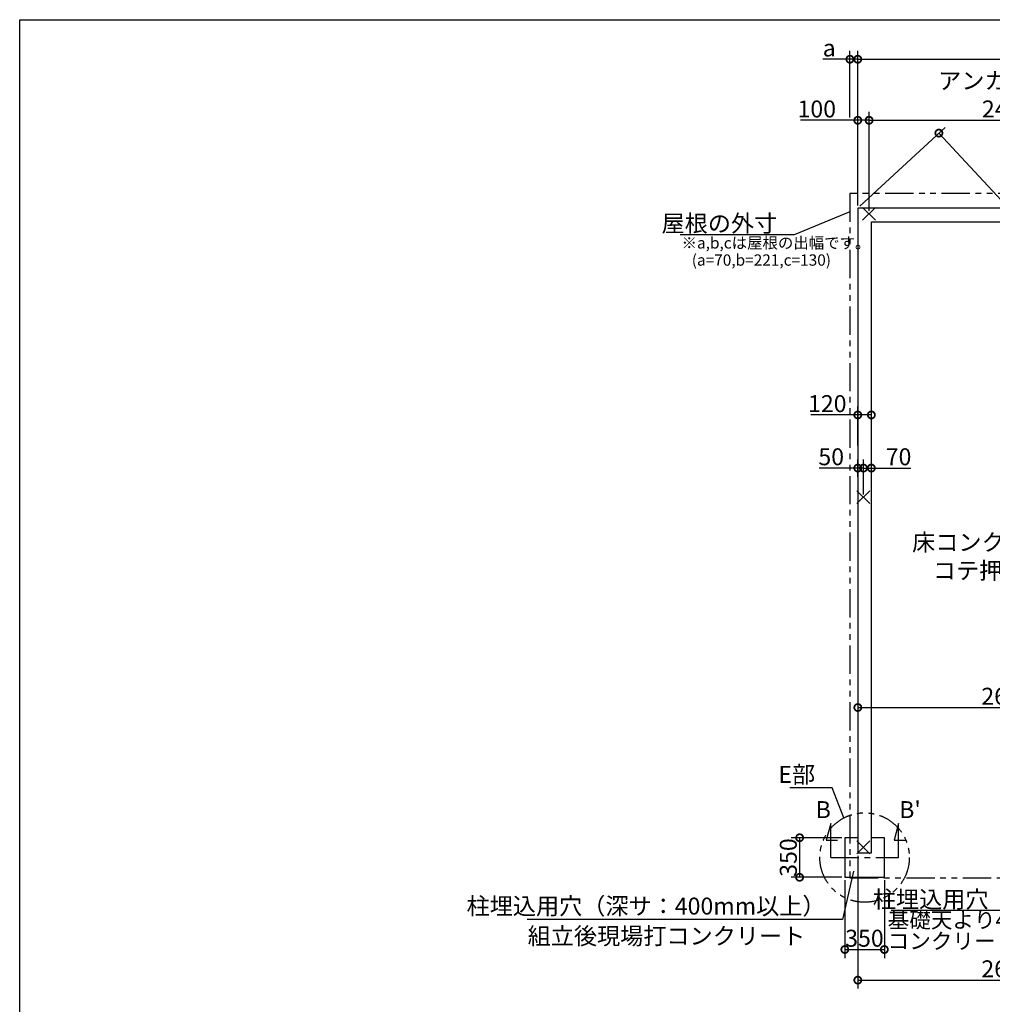
# Model space of a CAD drawing. Extents: x 0 to 20336, y -273 to 13882.
# Drawn here: x 0 to 8604, y 5171 to 13882 of the extents above; entities that cross this region are included whole.
import ezdxf

# ---------------------------------------------------------------- set-up
doc = ezdxf.new("R2010")
doc.units = 0
doc.header["$LTSCALE"] = 20
doc.header["$PDMODE"] = 3
doc.header["$PDSIZE"] = 2
doc.linetypes.add('CENTER', pattern=[2, 1.25, -0.25, 0.25, -0.25])
doc.linetypes.add('PHANTOM', pattern=[2.5, 1.25, -0.25, 0.25, -0.25, 0.25, -0.25])
doc.layers.get('0').update_dxf_attribs({"linetype": 'CONTINUOUS'})
doc.layers.get('DEFPOINTS').update_dxf_attribs({"linetype": 'CONTINUOUS'})
for name, color, linetype in [('センター', 3, 'CENTER'), ('仕様書枠', 230, 'CONTINUOUS'), ('寸法', 4, 'CONTINUOUS'), ('想像線', 6, 'PHANTOM'), ('文字', 7, 'CONTINUOUS'), ('部品1', 7, 'CONTINUOUS')]:
    doc.layers.add(name, color=color, linetype=linetype)
doc.styles.add('STYLE1', font='isocp.shx', dxfattribs={"bigfont": 'bigfont.shx'})
doc.dimstyles.new('INABA_S50G', dxfattribs={"dimtxt": 150, "dimasz": 125, "dimexe": 75, "dimexo": 25, "dimgap": 25, "dimtad": 3, "dimdec": 1, "dimdsep": 46, "dimtxsty": 'STYLE1', "dimblk1": 'DOTSMALL', "dimblk2": 'DOTSMALL', "dimsah": 1, "dimcen": 0, "dimclrt": 7, "dimadec": 0, "dimazin": 0, "dimtfac": 1, "dimtdec": 4, "dimtix": 1, "dimtmove": 0, "dimatfit": 3, "dimldrblk": 'DOTSMALL', "dimfxl": 1, "dimtolj": 1, "dimtzin": 0, "dimarcsym": 0})

# ---------------------------------------------------------------- blocks, each defined once
blk = doc.blocks.new('_DOTSMALL')
at = {"color": 0, "linetype": 'ByBlock', "ltscale": 50, "const_width": 0.5}
blk.add_lwpolyline([(-0.0625, 0, 1), (0.0625, 0, 1)], format="xyb", close=True, dxfattribs=at)
blk = doc.blocks.new('*D24')
at = {"layer": 'DEFPOINTS', "color": 0, "ltscale": 50}
for p in [(7414.5, 6510.6), (10054.5, 5697.2), (10054.5, 5385)]:
    blk.add_point(p, dxfattribs=at)
at = {"layer": '寸法', "color": 0, "lineweight": -2, "ltscale": 50}
for p, q in [((7414.5, 6485.6), (7414.5, 5310)), ((10054.5, 5672.2), (10054.5, 5310)), ((7414.5, 5385), (10054.5, 5385))]:
    blk.add_line(p, q, dxfattribs=at)
at = {"layer": '寸法', "color": 0, "lineweight": -2, "ltscale": 50, "xscale": 125, "yscale": 125, "zscale": 125, "rotation": 180}
blk.add_blockref('_DOTSMALL', (7414.5, 5385), dxfattribs=at)
at = {"layer": '寸法', "color": 0, "lineweight": -2, "ltscale": 50, "xscale": 125, "yscale": 125, "zscale": 125}
blk.add_blockref('_DOTSMALL', (10054.5, 5385), dxfattribs=at)
at = {"layer": '寸法', "color": 7, "ltscale": 50, "insert": (8734.5, 5485), "char_height": 150, "attachment_point": 5, "style": 'STYLE1'}
blk.add_mtext('\\A1;2640', dxfattribs=at)
blk = doc.blocks.new('*D26')
at = {"layer": 'DEFPOINTS', "color": 0, "ltscale": 50}
for p in [(7299.5, 6294.6), (7649.5, 6294.6), (7649.5, 5655.8)]:
    blk.add_point(p, dxfattribs=at)
at = {"layer": '寸法', "color": 0, "lineweight": -2, "ltscale": 50}
for p, q in [((7299.5, 6269.6), (7299.5, 5580.8)), ((7649.5, 6269.6), (7649.5, 5580.8)), ((7299.5, 5655.8), (7649.5, 5655.8))]:
    blk.add_line(p, q, dxfattribs=at)
at = {"layer": '寸法', "color": 0, "lineweight": -2, "ltscale": 50, "xscale": 125, "yscale": 125, "zscale": 125, "rotation": 180}
blk.add_blockref('_DOTSMALL', (7299.5, 5655.8), dxfattribs=at)
at = {"layer": '寸法', "color": 0, "lineweight": -2, "ltscale": 50, "xscale": 125, "yscale": 125, "zscale": 125}
blk.add_blockref('_DOTSMALL', (7649.5, 5655.8), dxfattribs=at)
at = {"layer": '寸法', "color": 7, "ltscale": 50, "insert": (7473.2, 5755.8), "char_height": 150, "attachment_point": 5, "style": 'STYLE1'}
blk.add_mtext('\\A1;350', dxfattribs=at)
blk = doc.blocks.new('*D27')
at = {"layer": 'DEFPOINTS', "color": 0, "ltscale": 50}
for p in [(7299.5, 6644.6), (6899.8, 6294.6), (7299.5, 6294.6)]:
    blk.add_point(p, dxfattribs=at)
at = {"layer": '寸法', "color": 0, "lineweight": -2, "ltscale": 50}
for p, q in [((7274.5, 6644.6), (6824.8, 6644.6)), ((6899.8, 6644.6), (6899.8, 6294.6)), ((7274.5, 6294.6), (6824.8, 6294.6))]:
    blk.add_line(p, q, dxfattribs=at)
at = {"layer": '寸法', "color": 0, "lineweight": -2, "ltscale": 50, "xscale": 125, "yscale": 125, "zscale": 125}
for p, rotation in [((6899.8, 6644.6), 90), ((6899.8, 6294.6), 270)]:
    blk.add_blockref('_DOTSMALL', p, dxfattribs=dict(at, rotation=rotation))
at = {"layer": '寸法', "color": 7, "ltscale": 50, "insert": (6799.8, 6469.6), "char_height": 150, "attachment_point": 5, "rotation": 90, "style": 'STYLE1'}
blk.add_mtext('\\A1;350', dxfattribs=at)
blk = doc.blocks.new('*D41')
at = {"layer": 'DEFPOINTS', "color": 0, "ltscale": 50}
for p in [(10054.5, 9453.8), (7414.5, 8431.1), (10054.5, 7796.6)]:
    blk.add_point(p, dxfattribs=at)
at = {"layer": '寸法', "color": 0, "lineweight": -2, "ltscale": 50}
for p, q in [((10054.5, 9428.8), (10054.5, 7721.6)), ((7414.5, 8406.1), (7414.5, 7721.6)), ((7414.5, 7796.6), (10054.5, 7796.6))]:
    blk.add_line(p, q, dxfattribs=at)
at = {"layer": '寸法', "color": 0, "lineweight": -2, "ltscale": 50, "xscale": 125, "yscale": 125, "zscale": 125, "rotation": 180}
blk.add_blockref('_DOTSMALL', (7414.5, 7796.6), dxfattribs=at)
at = {"layer": '寸法', "color": 0, "lineweight": -2, "ltscale": 50, "xscale": 125, "yscale": 125, "zscale": 125}
blk.add_blockref('_DOTSMALL', (10054.5, 7796.6), dxfattribs=at)
at = {"layer": '寸法', "color": 7, "ltscale": 50, "insert": (8734.5, 7896.7), "char_height": 150, "attachment_point": 5, "style": 'STYLE1'}
blk.add_mtext('\\A1;2640', dxfattribs=at)
blk = doc.blocks.new('*D6')
at = {"layer": 'DEFPOINTS', "color": 0, "ltscale": 50}
for p in [(7414.5, 12214.6), (13411.8, 7174.6), (12694.5, 6510.6)]:
    blk.add_point(p, dxfattribs=at)
at = {"layer": '寸法', "color": 0, "lineweight": -2, "ltscale": 50}
for p, q in [((7432.8, 12231.6), (8186.8, 12929.6)), ((8131.8, 12878.6), (13411.8, 7174.6)), ((12712.8, 6527.6), (13466.8, 7225.6))]:
    blk.add_line(p, q, dxfattribs=at)
at = {"layer": '寸法', "color": 0, "lineweight": -2, "ltscale": 50, "xscale": 125, "yscale": 125, "zscale": 125}
for p, rotation in [((8131.8, 12878.6), 132.7893886666948), ((13411.8, 7174.6), 312.7893886666948)]:
    blk.add_blockref('_DOTSMALL', p, dxfattribs=dict(at, rotation=rotation))
at = {"layer": '寸法', "color": 7, "ltscale": 50, "insert": (11126.1, 9791.1), "char_height": 150, "attachment_point": 5, "rotation": 312.78939, "style": 'STYLE1'}
blk.add_mtext('\\A1;7772.6', dxfattribs=at)
blk = doc.blocks.new('*D14')
at = {"layer": 'DEFPOINTS', "color": 0, "ltscale": 50}
for p in [(12694.5, 13532), (7414.5, 12214.6), (12694.5, 12214.6)]:
    blk.add_point(p, dxfattribs=at)
at = {"layer": '寸法', "color": 0, "lineweight": -2, "ltscale": 50}
for p, q in [((7414.5, 12239.6), (7414.5, 13607)), ((12694.5, 12239.6), (12694.5, 13607)), ((7414.5, 13532), (12694.5, 13532))]:
    blk.add_line(p, q, dxfattribs=at)
at = {"layer": '寸法', "color": 0, "lineweight": -2, "ltscale": 50, "xscale": 125, "yscale": 125, "zscale": 125, "rotation": 180}
blk.add_blockref('_DOTSMALL', (7414.5, 13532), dxfattribs=at)
at = {"layer": '寸法', "color": 0, "lineweight": -2, "ltscale": 50, "xscale": 125, "yscale": 125, "zscale": 125}
blk.add_blockref('_DOTSMALL', (12694.5, 13532), dxfattribs=at)
at = {"layer": '寸法', "color": 7, "ltscale": 50, "insert": (10054.5, 13632), "char_height": 150, "attachment_point": 5, "style": 'STYLE1'}
blk.add_mtext('\\A1;5280', dxfattribs=at)
blk = doc.blocks.new('*D15')
at = {"layer": 'DEFPOINTS', "color": 0, "ltscale": 50}
for p in [(7514.5, 12992), (7414.5, 12214.6), (7514.5, 12164.6)]:
    blk.add_point(p, dxfattribs=at)
at = {"layer": '寸法', "color": 0, "lineweight": -2, "ltscale": 50}
for p, q in [((7414.5, 12239.6), (7414.5, 13067)), ((7514.5, 12189.6), (7514.5, 13067)), ((7414.5, 12992), (6906.3, 12992)), ((7514.5, 12992), (7414.5, 12992))]:
    blk.add_line(p, q, dxfattribs=at)
at = {"layer": '寸法', "color": 0, "lineweight": -2, "ltscale": 50, "xscale": 125, "yscale": 125, "zscale": 125, "rotation": 180}
blk.add_blockref('_DOTSMALL', (7414.5, 12992), dxfattribs=at)
at = {"layer": '寸法', "color": 0, "lineweight": -2, "ltscale": 50, "xscale": 125, "yscale": 125, "zscale": 125}
blk.add_blockref('_DOTSMALL', (7514.5, 12992), dxfattribs=at)
at = {"layer": '寸法', "color": 7, "ltscale": 50, "insert": (7051.4, 13092), "char_height": 150, "attachment_point": 5, "style": 'STYLE1'}
blk.add_mtext('\\A1;100', dxfattribs=at)
blk = doc.blocks.new('*D16')
at = {"layer": 'DEFPOINTS', "color": 0, "ltscale": 50}
for p in [(9964.5, 12992.2), (7514.5, 12164.6), (9964.5, 12164.6)]:
    blk.add_point(p, dxfattribs=at)
at = {"layer": '寸法', "color": 0, "lineweight": -2, "ltscale": 50}
for p, q in [((7514.5, 12189.6), (7514.5, 13067.2)), ((9964.5, 12189.6), (9964.5, 13067.2)), ((7514.5, 12992.2), (9964.5, 12992.2))]:
    blk.add_line(p, q, dxfattribs=at)
at = {"layer": '寸法', "color": 0, "lineweight": -2, "ltscale": 50, "xscale": 125, "yscale": 125, "zscale": 125, "rotation": 180}
blk.add_blockref('_DOTSMALL', (7514.5, 12992.2), dxfattribs=at)
at = {"layer": '寸法', "color": 0, "lineweight": -2, "ltscale": 50, "xscale": 125, "yscale": 125, "zscale": 125}
blk.add_blockref('_DOTSMALL', (9964.5, 12992.2), dxfattribs=at)
at = {"layer": '寸法', "color": 7, "ltscale": 50, "insert": (8739.5, 13217.2), "char_height": 150, "attachment_point": 5, "style": 'STYLE1'}
blk.add_mtext('\\A1;アンカー芯々\\P2450', dxfattribs=at)
blk = doc.blocks.new('*D19')
at = {"layer": 'DEFPOINTS', "color": 0, "ltscale": 50}
for p in [(7414.5, 13532), (7344.5, 12992), (7414.5, 12214.6)]:
    blk.add_point(p, dxfattribs=at)
at = {"layer": '寸法', "color": 0, "lineweight": -2, "ltscale": 50}
for p, q in [((7344.5, 13017), (7344.5, 13607)), ((7414.5, 12239.6), (7414.5, 13607)), ((7344.5, 13532), (7104.1, 13532)), ((7414.5, 13532), (7344.5, 13532))]:
    blk.add_line(p, q, dxfattribs=at)
at = {"layer": '寸法', "color": 0, "lineweight": -2, "ltscale": 50, "xscale": 125, "yscale": 125, "zscale": 125, "rotation": 180}
blk.add_blockref('_DOTSMALL', (7344.5, 13532), dxfattribs=at)
at = {"layer": '寸法', "color": 0, "lineweight": -2, "ltscale": 50, "xscale": 125, "yscale": 125, "zscale": 125}
blk.add_blockref('_DOTSMALL', (7414.5, 13532), dxfattribs=at)
at = {"layer": '寸法', "color": 7, "ltscale": 50, "insert": (7161.8, 13632), "char_height": 150, "attachment_point": 5, "style": 'STYLE1'}
blk.add_mtext('\\A1;a', dxfattribs=at)
blk = doc.blocks.new('*D21')
at = {"layer": 'DEFPOINTS', "color": 0, "ltscale": 50}
for p in [(7534.5, 10385.3), (7414.5, 10089.9), (7534.5, 10089.9)]:
    blk.add_point(p, dxfattribs=at)
at = {"layer": '寸法', "color": 0, "lineweight": -2, "ltscale": 50}
for p, q in [((7414.5, 10114.9), (7414.5, 10460.3)), ((7534.5, 10114.9), (7534.5, 10460.3)), ((7414.5, 10385.3), (6999.4, 10385.3)), ((7534.5, 10385.3), (7414.5, 10385.3))]:
    blk.add_line(p, q, dxfattribs=at)
at = {"layer": '寸法', "color": 0, "lineweight": -2, "ltscale": 50, "xscale": 125, "yscale": 125, "zscale": 125, "rotation": 180}
blk.add_blockref('_DOTSMALL', (7414.5, 10385.3), dxfattribs=at)
at = {"layer": '寸法', "color": 0, "lineweight": -2, "ltscale": 50, "xscale": 125, "yscale": 125, "zscale": 125}
blk.add_blockref('_DOTSMALL', (7534.5, 10385.3), dxfattribs=at)
at = {"layer": '寸法', "color": 7, "ltscale": 50, "insert": (7144.4, 10485.3), "char_height": 150, "attachment_point": 5, "style": 'STYLE1'}
blk.add_mtext('\\A1;120', dxfattribs=at)
blk = doc.blocks.new('*D22')
at = {"layer": 'DEFPOINTS', "color": 0, "ltscale": 50}
for p in [(7464.5, 9915.2), (7534.5, 9824.3), (7464.5, 9657.6)]:
    blk.add_point(p, dxfattribs=at)
at = {"layer": '寸法', "color": 0, "lineweight": -2, "ltscale": 50}
for p, q in [((7464.5, 9682.6), (7464.5, 9990.2)), ((7534.5, 9849.3), (7534.5, 9990.2)), ((7464.5, 9915.2), (7534.5, 9915.2)), ((7534.5, 9915.2), (7882.7, 9915.2))]:
    blk.add_line(p, q, dxfattribs=at)
at = {"layer": '寸法', "color": 0, "lineweight": -2, "ltscale": 50, "xscale": 125, "yscale": 125, "zscale": 125, "rotation": 180}
blk.add_blockref('_DOTSMALL', (7464.5, 9915.2), dxfattribs=at)
at = {"layer": '寸法', "color": 0, "lineweight": -2, "ltscale": 50, "xscale": 125, "yscale": 125, "zscale": 125}
blk.add_blockref('_DOTSMALL', (7534.5, 9915.2), dxfattribs=at)
at = {"layer": '寸法', "color": 7, "ltscale": 50, "insert": (7775.1, 10015.2), "char_height": 150, "attachment_point": 5, "style": 'STYLE1'}
blk.add_mtext('\\A1;70', dxfattribs=at)
blk = doc.blocks.new('*D23')
at = {"layer": 'DEFPOINTS', "color": 0, "ltscale": 50}
for p in [(7414.5, 9915.2), (7414.5, 9811.7), (7464.5, 9657.6)]:
    blk.add_point(p, dxfattribs=at)
at = {"layer": '寸法', "color": 0, "lineweight": -2, "ltscale": 50}
for p, q in [((7414.5, 9836.7), (7414.5, 9990.2)), ((7464.5, 9682.6), (7464.5, 9990.2)), ((7414.5, 9915.2), (7071.6, 9915.2)), ((7464.5, 9915.2), (7414.5, 9915.2))]:
    blk.add_line(p, q, dxfattribs=at)
at = {"layer": '寸法', "color": 0, "lineweight": -2, "ltscale": 50, "xscale": 125, "yscale": 125, "zscale": 125, "rotation": 180}
blk.add_blockref('_DOTSMALL', (7414.5, 9915.2), dxfattribs=at)
at = {"layer": '寸法', "color": 0, "lineweight": -2, "ltscale": 50, "xscale": 125, "yscale": 125, "zscale": 125}
blk.add_blockref('_DOTSMALL', (7464.5, 9915.2), dxfattribs=at)
at = {"layer": '寸法', "color": 7, "ltscale": 50, "insert": (7179.2, 10015.2), "char_height": 150, "attachment_point": 5, "style": 'STYLE1'}
blk.add_mtext('\\A1;50', dxfattribs=at)

msp = doc.modelspace()

# ---------------------------------------------------------------- linework, layer by layer
at = {"layer": 'センター', "ltscale": 10}
msp.add_line((7174.5, 6469.62), (7774.5, 6469.62), dxfattribs=at)
at = {"layer": '仕様書枠', "ltscale": 50}
for p, q in [((0, 13882), (20109, 13882)), ((0, 0), (0, 13882)), ((7571.68, 12107.44), (7457.32, 12221.8)), ((7571.68, 12221.8), (7457.32, 12107.44)), ((7521.68, 9714.8), (7407.32, 9600.44)), ((7521.68, 9600.44), (7407.32, 9714.8)), ((7521.68, 6617.8), (7407.32, 6503.44)), ((7521.68, 6503.44), (7407.32, 6617.8))]:
    msp.add_line(p, q, dxfattribs=at)
at = {"layer": '寸法', "ltscale": 50}
for p, q in [((7174.5, 6769.62), (7135.68, 6624.73)), ((7174.5, 6469.62), (7174.5, 6769.62)), ((7774.5, 6769.62), (7735.68, 6624.73)), ((7774.5, 6469.62), (7774.5, 6769.62)), ((7135.68, 6624.73), (7235.68, 6624.73)), ((7735.68, 6624.73), (7835.68, 6624.73))]:
    msp.add_line(p, q, dxfattribs=at)
at = {"layer": '想像線', "ltscale": 10}
for p, q in [((9406.01, 12344.62), (7344.5, 12344.62)), ((7344.5, 12344.62), (7344.5, 6289.62)), ((7344.5, 6289.62), (8986.01, 6289.62))]:
    msp.add_line(p, q, dxfattribs=at)
msp.add_circle((7474.5, 6469.62), 395.79, dxfattribs=at)
at = {"layer": '部品1', "ltscale": 50}
for p, q in [((7414.5, 12214.62), (7414.5, 6510.62)), ((12694.5, 12214.62), (7414.5, 12214.62)), ((7534.5, 6510.62), (7534.5, 12094.62)), ((7534.5, 12094.62), (12574.5, 12094.62)), ((7414.5, 6644.62), (7299.5, 6644.62)), ((7299.5, 6644.62), (7299.5, 6294.62)), ((7649.5, 6644.62), (7534.5, 6644.62)), ((7649.5, 6294.62), (7649.5, 6644.62)), ((7414.5, 6510.62), (7534.5, 6510.62)), ((7299.5, 6294.62), (7649.5, 6294.62))]:
    msp.add_line(p, q, dxfattribs=at)

# ---------------------------------------------------------------- texts
at = {"layer": '寸法', "ltscale": 50, "insert": (7895.23, 9333.7), "char_height": 150, "width": 1687.1, "attachment_point": 1, "style": 'STYLE1'}
msp.add_mtext('\\C7;床コンクリート打\\P    コテ押エ', dxfattribs=at)
at = {"layer": '寸法', "color": 7, "ltscale": 50, "char_height": 150, "style": 'STYLE1'}
for s, insert, attachment_point in [('E部', (7037.08, 7184.9), 6), ('\\A1;柱埋込用穴', (8571.06, 6099.82), 6), ('柱埋込用穴（深サ：400mm以上）', (7129, 6020.95), 6), ('\\A1;組立後現場打コンクリート', (4493.91, 5775.49), 4)]:
    msp.add_mtext(s, dxfattribs=dict(at, insert=insert, attachment_point=attachment_point))
at = {"layer": '寸法', "color": 7, "ltscale": 50, "insert": (7678.6, 5805.89), "char_height": 140, "attachment_point": 4, "line_spacing_factor": 0.8, "style": 'STYLE1'}
msp.add_mtext('基礎天より400になるよう\\Pコンクリート打', dxfattribs=at)
at = {"layer": '文字', "ltscale": 50, "style": 'STYLE1'}
for s, p in [("B'", (7780.43, 6818.52)), ('B', (7041.71, 6818.52))]:
    msp.add_text(s, height=150, dxfattribs=at).set_placement(p)
at = {"layer": '部品1', "ltscale": 50, "style": 'STYLE1'}
for s, p in [('※a,b,cは屋根の出幅です。', (5855.44, 11857.36)), ('(a=70,b=221,c=130)', (5945.65, 11705.68))]:
    msp.add_text(s, height=100, dxfattribs=at).set_placement(p)
at = {"layer": '部品1', "color": 7, "ltscale": 50, "insert": (6701.69, 12079.74), "char_height": 150, "attachment_point": 6, "style": 'STYLE1'}
msp.add_mtext('\\A1;屋根の外寸', dxfattribs=at)

# ---------------------------------------------------------------- dimensions: what is measured, and where the dimension line sits
at = {"layer": '寸法', "ltscale": 50}
dim = msp.add_linear_dim(base=(7414.5, 13532), p1=(7344.5, 12992.02), p2=(7414.5, 12214.62), text='a', dimstyle='INABA_S50G', dxfattribs=at)
dim.commit()
dim.dimension.update_dxf_attribs({"geometry": '*D19', "text_midpoint": (7161.78, 13532), "dimtype": 160})
for base, p1, p2, picture, middle in [((12694.5, 13532), (7414.5, 12214.62), (12694.5, 12214.62), '*D14', (10054.5, 13632.01)), ((10054.5, 7796.65), (7414.5, 8431.08), (10054.5, 9453.79), '*D41', (8734.5, 7896.66))]:
    dim = msp.add_linear_dim(base=base, p1=p1, p2=p2, dimstyle='INABA_S50G', dxfattribs=at)
    dim.commit()
    dim.dimension.update_dxf_attribs({"geometry": picture, "text_midpoint": middle})
dim = msp.add_linear_dim(base=(9964.5, 12992.18), p1=(7514.5, 12164.62), p2=(9964.5, 12164.62), text='アンカー芯々\\P<>', dimstyle='INABA_S50G', dxfattribs=at)
dim.commit()
dim.dimension.update_dxf_attribs({"geometry": '*D16', "text_midpoint": (8739.5, 13217.19)})
for base, p1, p2, picture, middle in [((7514.5, 12992.02), (7414.5, 12214.62), (7514.5, 12164.62), '*D15', (7051.39, 12992.02)), ((7534.5, 10385.26), (7414.5, 10089.88), (7534.5, 10089.88), '*D21', (7144.44, 10385.26)), ((7414.5, 9915.21), (7464.5, 9657.62), (7414.5, 9811.71), '*D23', (7179.17, 9915.21)), ((7464.5, 9915.21), (7534.5, 9824.29), (7464.5, 9657.62), '*D22', (7775.11, 9915.21)), ((7649.5, 5655.79), (7299.5, 6294.62), (7649.5, 6294.62), '*D26', (7473.25, 5655.79))]:
    dim = msp.add_linear_dim(base=base, p1=p1, p2=p2, dimstyle='INABA_S50G', dxfattribs=at)
    dim.commit()
    dim.dimension.update_dxf_attribs({"geometry": picture, "text_midpoint": middle, "dimtype": 160})
dim = msp.add_linear_dim(base=(13411.8, 7174.6), p1=(7414.5, 12214.62), p2=(12694.5, 6510.62), angle=312.789389, dimstyle='INABA_S50G', dxfattribs=at)
dim.commit()
dim.dimension.update_dxf_attribs({"geometry": '*D6', "text_midpoint": (11052.72, 9723.13), "dimtype": 161})
dim = msp.add_linear_dim(base=(6899.79, 6294.62), p1=(7299.5, 6644.62), p2=(7299.5, 6294.62), angle=90, dimstyle='INABA_S50G', dxfattribs=at)
dim.commit()
dim.dimension.update_dxf_attribs({"geometry": '*D27', "text_midpoint": (6799.79, 6469.62)})
dim = msp.add_linear_dim(base=(10054.5, 5384.97), p1=(7414.5, 6510.62), p2=(10054.5, 5697.2), dimstyle='INABA_S50G', override={"dimtad": 1, "dimzin": 9, "dimtdec": 1, "dimtix": 0, "dimtmove": 2}, dxfattribs=at)
dim.commit()
dim.dimension.update_dxf_attribs({"geometry": '*D24', "text_midpoint": (8734.5, 5484.98)})

# ---------------------------------------------------------------- leaders
at = {"layer": '寸法', "ltscale": 50, "has_arrowhead": 0, "annotation_type": 0, "has_hookline": 1, "hookline_direction": 1, "text_width": 860}
msp.add_leader([(7344.5, 12183.39), (6851.69, 11979.74), (6726.69, 11979.74)], dimstyle='INABA_S50G', override={"dimscale": 1, "dimldrblk": 'None'}, dxfattribs=at)
at = {"layer": '寸法', "ltscale": 50, "has_arrowhead": 0, "annotation_type": 0, "has_hookline": 1, "hookline_direction": 1}
for points, text_width in [([(7291.37, 6820.5), (7187.08, 7084.9), (7062.08, 7084.9)], 222.5), ([(9778.4, 6379.08), (8721.06, 5999.82), (8596.06, 5999.82)], 860), ([(7377.8, 6347.76), (7279, 5920.95), (7154, 5920.95)], 2640)]:
    msp.add_leader(points, dimstyle='INABA_S50G', dxfattribs=dict(at, text_width=text_width))

doc.saveas('drawing.dxf')
